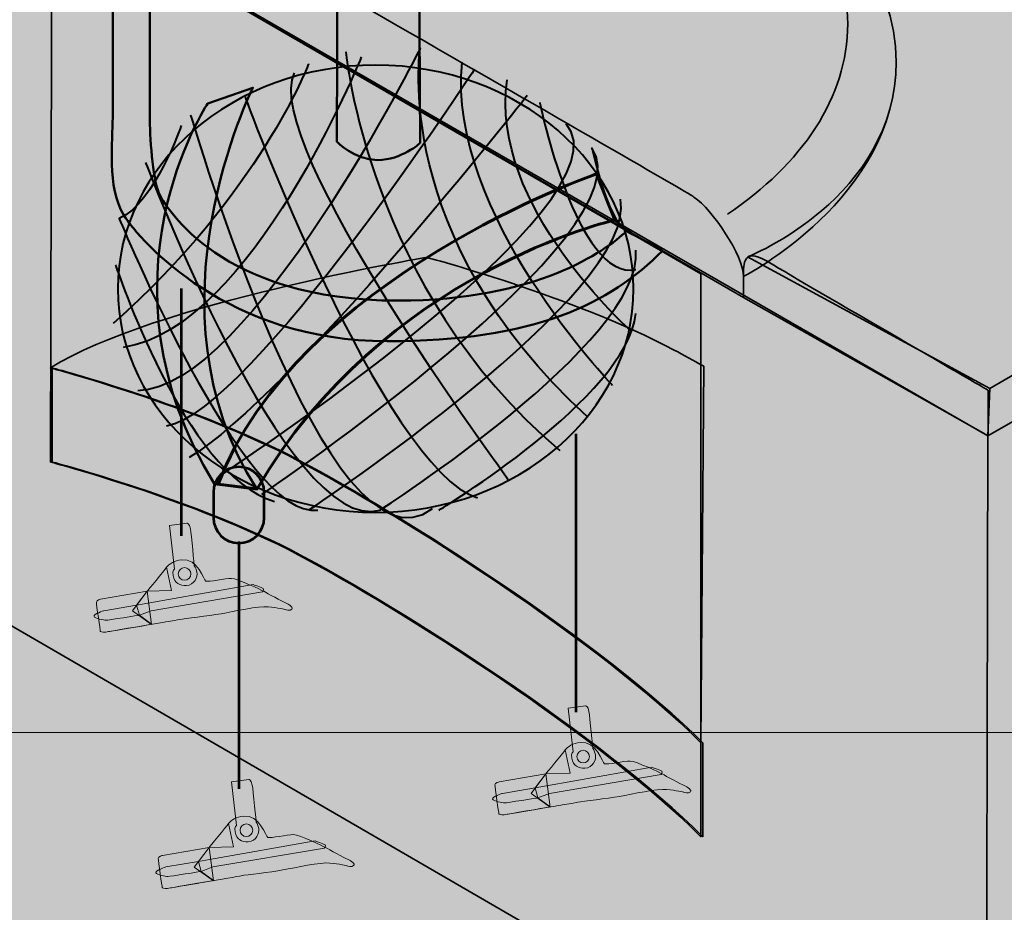
# Model space of a CAD drawing. Units: inches. Extents: x -2593 to 3187, y 123 to 718.
# Drawn here: x 555 to 624, y 372 to 434 of the extents above; entities that cross this region are included whole.
import ezdxf

# ---------------------------------------------------------------- set-up
doc = ezdxf.new("R2010")
doc.units = ezdxf.units.IN
doc.header["$MEASUREMENT"] = 0
doc.layers.add('Calque 1', color=7, linetype='Continuous')

# ---------------------------------------------------------------- blocks, each defined once
blk = doc.blocks.new('block 11')
at = {"layer": 'Calque 1', "true_color": 0x50514c}
h = blk.add_hatch(color=251, dxfattribs=at)
h.dxf.hatch_style = 2
edge = h.paths.add_edge_path()
edge.add_spline(control_points=[(565.731, 398.89), (565.731, 398.89), (566.927, 399.053), (566.927, 399.053), (566.927, 399.053), (567.104, 399.053), (567.169, 398.665), (567.233, 398.278), (567.443, 396.082), (567.443, 396.082), (567.443, 396.082), (567.556, 395.985), (567.621, 395.662), (567.686, 395.339), (567.458, 394.767), (566.894, 394.725), (566.458, 394.693), (566.059, 394.889), (565.974, 395.419), (565.909, 395.823), (566.071, 395.856), (566.071, 395.856), (566.071, 395.856), (565.731, 398.89), (565.731, 398.89)], knot_values=[0, 0, 0, 0, 1, 1, 1, 2, 2, 2, 3, 3, 3, 4, 4, 4, 5, 5, 5, 6, 6, 6, 7, 7, 7, 8, 8, 8, 8], degree=3, periodic=1)
at = {"layer": 'Calque 1', "true_color": 0xa5a7a0}
h = blk.add_hatch(color=253, dxfattribs=at)
h.dxf.hatch_style = 2
edge = h.paths.add_edge_path()
edge.add_spline(control_points=[(574.21, 393.078), (574.32, 393.202), (574.113, 393.368), (573.677, 393.578), (573.241, 393.788), (572.216, 394.351), (572.216, 394.351), (572.216, 394.351), (570.431, 395.226), (570.027, 395.226), (569.623, 395.226), (568.415, 394.966), (568.252, 395.031), (568.089, 395.097), (567.709, 396.633), (566.555, 396.518), (566.071, 396.469), (565.684, 396.214), (565.522, 395.995), (565.36, 395.775), (564.179, 394.341), (564.179, 394.341), (564.179, 394.341), (560.941, 393.781), (560.941, 393.781), (560.941, 393.781), (560.645, 393.707), (560.645, 393.578), (560.645, 393.449), (560.919, 391.56), (560.919, 391.56), (560.919, 391.56), (561.032, 391.447), (561.29, 391.495), (561.549, 391.544), (566.006, 392.286), (566.394, 392.367), (566.781, 392.448), (568.412, 392.61), (569.3, 392.771), (570.188, 392.933), (571.9, 393.32), (572.563, 393.255), (573.225, 393.191), (573.758, 393.062), (573.758, 393.062), (573.758, 393.062), (574.081, 392.933), (574.21, 393.078)], knot_values=[0, 0, 0, 0, 1, 1, 1, 2, 2, 2, 3, 3, 3, 4, 4, 4, 5, 5, 5, 6, 6, 6, 7, 7, 7, 8, 8, 8, 9, 9, 9, 10, 10, 10, 11, 11, 11, 12, 12, 12, 13, 13, 13, 14, 14, 14, 15, 15, 15, 16, 16, 16, 16], degree=3, periodic=1)
at = {"layer": 'Calque 1', "true_color": 0x868781}
h = blk.add_hatch(color=252, dxfattribs=at)
h.dxf.hatch_style = 2
edge = h.paths.add_edge_path()
edge.add_spline(control_points=[(564.179, 394.341), (564.179, 394.341), (565.36, 395.775), (565.522, 395.995), (565.522, 395.995), (565.861, 394.386), (565.861, 394.386), (565.861, 394.386), (564.179, 394.341), (564.179, 394.341)], knot_values=[0, 0, 0, 0, 1, 1, 1, 2, 2, 2, 3, 3, 3, 3], degree=3, periodic=1)
at = {"layer": 'Calque 1', "true_color": 0xa5a7a0}
h = blk.add_hatch(color=253, dxfattribs=at)
h.dxf.hatch_style = 2
edge = h.paths.add_edge_path()
edge.add_spline(control_points=[(567.201, 395.532), (567.201, 395.292), (567.006, 395.097), (566.765, 395.097), (566.524, 395.097), (566.329, 395.292), (566.329, 395.532), (566.329, 395.773), (566.524, 395.969), (566.765, 395.969), (567.006, 395.969), (567.201, 395.773), (567.201, 395.532)], knot_values=[0, 0, 0, 0, 1, 1, 1, 2, 2, 2, 3, 3, 3, 4, 4, 4, 4], degree=3, periodic=1)
at = {"layer": 'Calque 1', "true_color": 0x868781}
h = blk.add_hatch(color=252, dxfattribs=at)
h.dxf.hatch_style = 2
edge = h.paths.add_edge_path()
edge.add_spline(control_points=[(560.483, 392.577), (560.525, 392.439), (561.177, 392.319), (561.307, 392.319), (561.436, 392.319), (563.632, 392.674), (563.632, 392.674), (563.632, 392.674), (564.44, 392.981), (564.44, 392.981), (564.44, 392.981), (572.175, 394.289), (572.175, 394.289), (572.175, 394.289), (572.304, 394.434), (572.224, 394.515), (572.143, 394.596), (571.529, 394.79), (571.529, 394.79), (571.529, 394.79), (564.214, 393.498), (564.214, 393.498), (564.214, 393.498), (563.439, 393.368), (563.439, 393.368), (563.439, 393.368), (561.162, 392.981), (561.162, 392.981), (561.162, 392.981), (560.435, 392.739), (560.483, 392.577)], knot_values=[0, 0, 0, 0, 1, 1, 1, 2, 2, 2, 3, 3, 3, 4, 4, 4, 5, 5, 5, 6, 6, 6, 7, 7, 7, 8, 8, 8, 9, 9, 9, 10, 10, 10, 10], degree=3, periodic=1)
at = {"layer": 'Calque 1', "true_color": 0x50514c}
h = blk.add_hatch(color=251, dxfattribs=at)
h.dxf.hatch_style = 2
edge = h.paths.add_edge_path()
edge.add_spline(control_points=[(564.179, 394.341), (564.179, 394.341), (560.941, 393.781), (560.941, 393.781), (560.941, 393.781), (560.645, 393.707), (560.645, 393.578), (560.645, 393.449), (560.919, 391.56), (560.919, 391.56), (560.919, 391.56), (561.032, 391.447), (561.29, 391.495), (561.549, 391.544), (564.084, 391.964), (564.472, 392.044), (564.472, 392.044), (563.632, 392.674), (563.632, 392.674), (563.632, 392.674), (563.439, 393.368), (563.439, 393.368), (563.439, 393.368), (564.179, 394.341), (564.179, 394.341)], knot_values=[0, 0, 0, 0, 1, 1, 1, 2, 2, 2, 3, 3, 3, 4, 4, 4, 5, 5, 5, 6, 6, 6, 7, 7, 7, 8, 8, 8, 8], degree=3, periodic=1)
at = {"layer": 'Calque 1', "true_color": 0x868781}
h = blk.add_hatch(color=252, dxfattribs=at)
h.dxf.hatch_style = 2
h.paths.add_polyline_path([(563.148, 392.965), (564.179, 394.341), (564.472, 392.028)])
at = {"layer": 'Calque 1', "color": 7, "lineweight": 9, "true_color": 0xffffff}
blk.add_lwpolyline([(563.148, 392.965), (564.179, 394.341), (564.472, 392.028), (563.148, 392.965)], dxfattribs=at)
for points, knots in [([(565.731, 398.89), (565.731, 398.89), (566.927, 399.053), (566.927, 399.053), (566.927, 399.053), (567.104, 399.053), (567.169, 398.665), (567.233, 398.278), (567.443, 396.082), (567.443, 396.082), (567.443, 396.082), (567.556, 395.985), (567.621, 395.662), (567.686, 395.339), (567.458, 394.767), (566.894, 394.725), (566.458, 394.693), (566.059, 394.889), (565.974, 395.419), (565.909, 395.823), (566.071, 395.856), (566.071, 395.856), (566.071, 395.856), (565.731, 398.89), (565.731, 398.89)], [0, 0, 0, 0, 1, 1, 1, 2, 2, 2, 3, 3, 3, 4, 4, 4, 5, 5, 5, 6, 6, 6, 7, 7, 7, 8, 8, 8, 8]), ([(574.21, 393.078), (574.32, 393.202), (574.113, 393.368), (573.677, 393.578), (573.241, 393.788), (572.216, 394.351), (572.216, 394.351), (572.216, 394.351), (570.431, 395.226), (570.027, 395.226), (569.623, 395.226), (568.415, 394.966), (568.252, 395.031), (568.089, 395.097), (567.709, 396.633), (566.555, 396.518), (566.071, 396.469), (565.684, 396.214), (565.522, 395.995), (565.36, 395.775), (564.179, 394.341), (564.179, 394.341), (564.179, 394.341), (560.941, 393.781), (560.941, 393.781), (560.941, 393.781), (560.645, 393.707), (560.645, 393.578), (560.645, 393.449), (560.919, 391.56), (560.919, 391.56), (560.919, 391.56), (561.032, 391.447), (561.29, 391.495), (561.549, 391.544), (566.006, 392.286), (566.394, 392.367), (566.781, 392.448), (568.412, 392.61), (569.3, 392.771), (570.188, 392.933), (571.9, 393.32), (572.563, 393.255), (573.225, 393.191), (573.758, 393.062), (573.758, 393.062), (573.758, 393.062), (574.081, 392.933), (574.21, 393.078)], [0, 0, 0, 0, 1, 1, 1, 2, 2, 2, 3, 3, 3, 4, 4, 4, 5, 5, 5, 6, 6, 6, 7, 7, 7, 8, 8, 8, 9, 9, 9, 10, 10, 10, 11, 11, 11, 12, 12, 12, 13, 13, 13, 14, 14, 14, 15, 15, 15, 16, 16, 16, 16]), ([(564.179, 394.341), (564.179, 394.341), (565.36, 395.775), (565.522, 395.995), (565.522, 395.995), (565.861, 394.386), (565.861, 394.386), (565.861, 394.386), (564.179, 394.341), (564.179, 394.341)], [0, 0, 0, 0, 1, 1, 1, 2, 2, 2, 3, 3, 3, 3]), ([(567.201, 395.532), (567.201, 395.292), (567.006, 395.097), (566.765, 395.097), (566.524, 395.097), (566.329, 395.292), (566.329, 395.532), (566.329, 395.773), (566.524, 395.969), (566.765, 395.969), (567.006, 395.969), (567.201, 395.773), (567.201, 395.532)], [0, 0, 0, 0, 1, 1, 1, 2, 2, 2, 3, 3, 3, 4, 4, 4, 4]), ([(560.483, 392.577), (560.525, 392.439), (561.177, 392.319), (561.307, 392.319), (561.436, 392.319), (563.632, 392.674), (563.632, 392.674), (563.632, 392.674), (564.44, 392.981), (564.44, 392.981), (564.44, 392.981), (572.175, 394.289), (572.175, 394.289), (572.175, 394.289), (572.304, 394.434), (572.224, 394.515), (572.143, 394.596), (571.529, 394.79), (571.529, 394.79), (571.529, 394.79), (564.214, 393.498), (564.214, 393.498), (564.214, 393.498), (563.439, 393.368), (563.439, 393.368), (563.439, 393.368), (561.162, 392.981), (561.162, 392.981), (561.162, 392.981), (560.435, 392.739), (560.483, 392.577)], [0, 0, 0, 0, 1, 1, 1, 2, 2, 2, 3, 3, 3, 4, 4, 4, 5, 5, 5, 6, 6, 6, 7, 7, 7, 8, 8, 8, 9, 9, 9, 10, 10, 10, 10]), ([(564.179, 394.341), (564.179, 394.341), (560.941, 393.781), (560.941, 393.781), (560.941, 393.781), (560.645, 393.707), (560.645, 393.578), (560.645, 393.449), (560.919, 391.56), (560.919, 391.56), (560.919, 391.56), (561.032, 391.447), (561.29, 391.495), (561.549, 391.544), (564.084, 391.964), (564.472, 392.044), (564.472, 392.044), (563.632, 392.674), (563.632, 392.674), (563.632, 392.674), (563.439, 393.368), (563.439, 393.368), (563.439, 393.368), (564.179, 394.341), (564.179, 394.341)], [0, 0, 0, 0, 1, 1, 1, 2, 2, 2, 3, 3, 3, 4, 4, 4, 5, 5, 5, 6, 6, 6, 7, 7, 7, 8, 8, 8, 8])]:
    blk.add_open_spline(points, degree=3, knots=knots, dxfattribs=at)
blk = doc.blocks.new('block 12')
at = {"layer": 'Calque 1', "true_color": 0x50514c}
h = blk.add_hatch(color=251, dxfattribs=at)
h.dxf.hatch_style = 2
edge = h.paths.add_edge_path()
edge.add_spline(control_points=[(593.396, 386.21), (593.396, 386.21), (594.593, 386.373), (594.593, 386.373), (594.593, 386.373), (594.77, 386.373), (594.835, 385.985), (594.899, 385.598), (595.109, 383.401), (595.109, 383.401), (595.109, 383.401), (595.222, 383.305), (595.287, 382.982), (595.351, 382.659), (595.124, 382.087), (594.56, 382.045), (594.124, 382.013), (593.724, 382.209), (593.64, 382.739), (593.575, 383.143), (593.737, 383.175), (593.737, 383.175), (593.737, 383.175), (593.396, 386.21), (593.396, 386.21)], knot_values=[0, 0, 0, 0, 1, 1, 1, 2, 2, 2, 3, 3, 3, 4, 4, 4, 5, 5, 5, 6, 6, 6, 7, 7, 7, 8, 8, 8, 8], degree=3, periodic=1)
at = {"layer": 'Calque 1', "true_color": 0xa5a7a0}
h = blk.add_hatch(color=253, dxfattribs=at)
h.dxf.hatch_style = 2
edge = h.paths.add_edge_path()
edge.add_spline(control_points=[(601.875, 380.398), (601.986, 380.522), (601.779, 380.688), (601.343, 380.898), (600.907, 381.108), (599.882, 381.671), (599.882, 381.671), (599.882, 381.671), (598.097, 382.546), (597.693, 382.546), (597.289, 382.546), (596.081, 382.286), (595.918, 382.351), (595.755, 382.417), (595.375, 383.953), (594.221, 383.838), (593.737, 383.789), (593.35, 383.534), (593.188, 383.315), (593.026, 383.095), (591.844, 381.661), (591.844, 381.661), (591.844, 381.661), (588.607, 381.101), (588.607, 381.101), (588.607, 381.101), (588.311, 381.027), (588.311, 380.898), (588.311, 380.769), (588.585, 378.88), (588.585, 378.88), (588.585, 378.88), (588.698, 378.767), (588.956, 378.815), (589.215, 378.864), (593.672, 379.606), (594.06, 379.687), (594.447, 379.768), (596.078, 379.93), (596.966, 380.091), (597.854, 380.253), (599.566, 380.64), (600.228, 380.575), (600.891, 380.511), (601.423, 380.382), (601.423, 380.382), (601.423, 380.382), (601.747, 380.253), (601.875, 380.398)], knot_values=[0, 0, 0, 0, 1, 1, 1, 2, 2, 2, 3, 3, 3, 4, 4, 4, 5, 5, 5, 6, 6, 6, 7, 7, 7, 8, 8, 8, 9, 9, 9, 10, 10, 10, 11, 11, 11, 12, 12, 12, 13, 13, 13, 14, 14, 14, 15, 15, 15, 16, 16, 16, 16], degree=3, periodic=1)
at = {"layer": 'Calque 1', "true_color": 0x868781}
h = blk.add_hatch(color=252, dxfattribs=at)
h.dxf.hatch_style = 2
edge = h.paths.add_edge_path()
edge.add_spline(control_points=[(591.844, 381.661), (591.844, 381.661), (593.026, 383.095), (593.188, 383.315), (593.188, 383.315), (593.527, 381.706), (593.527, 381.706), (593.527, 381.706), (591.844, 381.661), (591.844, 381.661)], knot_values=[0, 0, 0, 0, 1, 1, 1, 2, 2, 2, 3, 3, 3, 3], degree=3, periodic=1)
at = {"layer": 'Calque 1', "true_color": 0xa5a7a0}
h = blk.add_hatch(color=253, dxfattribs=at)
h.dxf.hatch_style = 2
edge = h.paths.add_edge_path()
edge.add_spline(control_points=[(594.867, 382.852), (594.867, 382.612), (594.672, 382.417), (594.431, 382.417), (594.19, 382.417), (593.995, 382.612), (593.995, 382.852), (593.995, 383.093), (594.19, 383.288), (594.431, 383.288), (594.672, 383.288), (594.867, 383.093), (594.867, 382.852)], knot_values=[0, 0, 0, 0, 1, 1, 1, 2, 2, 2, 3, 3, 3, 4, 4, 4, 4], degree=3, periodic=1)
at = {"layer": 'Calque 1', "true_color": 0x868781}
h = blk.add_hatch(color=252, dxfattribs=at)
h.dxf.hatch_style = 2
edge = h.paths.add_edge_path()
edge.add_spline(control_points=[(588.149, 379.897), (588.19, 379.759), (588.843, 379.639), (588.973, 379.639), (589.102, 379.639), (591.298, 379.994), (591.298, 379.994), (591.298, 379.994), (592.106, 380.301), (592.106, 380.301), (592.106, 380.301), (599.841, 381.609), (599.841, 381.609), (599.841, 381.609), (599.97, 381.754), (599.889, 381.835), (599.808, 381.916), (599.195, 382.11), (599.195, 382.11), (599.195, 382.11), (591.88, 380.818), (591.88, 380.818), (591.88, 380.818), (591.104, 380.688), (591.104, 380.688), (591.104, 380.688), (588.827, 380.301), (588.827, 380.301), (588.827, 380.301), (588.101, 380.059), (588.149, 379.897)], knot_values=[0, 0, 0, 0, 1, 1, 1, 2, 2, 2, 3, 3, 3, 4, 4, 4, 5, 5, 5, 6, 6, 6, 7, 7, 7, 8, 8, 8, 9, 9, 9, 10, 10, 10, 10], degree=3, periodic=1)
at = {"layer": 'Calque 1', "true_color": 0x50514c}
h = blk.add_hatch(color=251, dxfattribs=at)
h.dxf.hatch_style = 2
edge = h.paths.add_edge_path()
edge.add_spline(control_points=[(591.844, 381.661), (591.844, 381.661), (588.607, 381.101), (588.607, 381.101), (588.607, 381.101), (588.311, 381.027), (588.311, 380.898), (588.311, 380.769), (588.585, 378.88), (588.585, 378.88), (588.585, 378.88), (588.698, 378.767), (588.956, 378.815), (589.215, 378.864), (591.75, 379.284), (592.138, 379.364), (592.138, 379.364), (591.298, 379.994), (591.298, 379.994), (591.298, 379.994), (591.104, 380.688), (591.104, 380.688), (591.104, 380.688), (591.844, 381.661), (591.844, 381.661)], knot_values=[0, 0, 0, 0, 1, 1, 1, 2, 2, 2, 3, 3, 3, 4, 4, 4, 5, 5, 5, 6, 6, 6, 7, 7, 7, 8, 8, 8, 8], degree=3, periodic=1)
at = {"layer": 'Calque 1', "true_color": 0x868781}
h = blk.add_hatch(color=252, dxfattribs=at)
h.dxf.hatch_style = 2
h.paths.add_polyline_path([(590.814, 380.285), (591.844, 381.661), (592.138, 379.348)])
at = {"layer": 'Calque 1', "color": 7, "lineweight": 9, "true_color": 0xffffff}
blk.add_lwpolyline([(590.814, 380.285), (591.844, 381.661), (592.138, 379.348), (590.814, 380.285)], dxfattribs=at)
for points, knots in [([(593.396, 386.21), (593.396, 386.21), (594.593, 386.373), (594.593, 386.373), (594.593, 386.373), (594.77, 386.373), (594.835, 385.985), (594.899, 385.598), (595.109, 383.401), (595.109, 383.401), (595.109, 383.401), (595.222, 383.305), (595.287, 382.982), (595.351, 382.659), (595.124, 382.087), (594.56, 382.045), (594.124, 382.013), (593.724, 382.209), (593.64, 382.739), (593.575, 383.143), (593.737, 383.175), (593.737, 383.175), (593.737, 383.175), (593.396, 386.21), (593.396, 386.21)], [0, 0, 0, 0, 1, 1, 1, 2, 2, 2, 3, 3, 3, 4, 4, 4, 5, 5, 5, 6, 6, 6, 7, 7, 7, 8, 8, 8, 8]), ([(601.875, 380.398), (601.986, 380.522), (601.779, 380.688), (601.343, 380.898), (600.907, 381.108), (599.882, 381.671), (599.882, 381.671), (599.882, 381.671), (598.097, 382.546), (597.693, 382.546), (597.289, 382.546), (596.081, 382.286), (595.918, 382.351), (595.755, 382.417), (595.375, 383.953), (594.221, 383.838), (593.737, 383.789), (593.35, 383.534), (593.188, 383.315), (593.026, 383.095), (591.844, 381.661), (591.844, 381.661), (591.844, 381.661), (588.607, 381.101), (588.607, 381.101), (588.607, 381.101), (588.311, 381.027), (588.311, 380.898), (588.311, 380.769), (588.585, 378.88), (588.585, 378.88), (588.585, 378.88), (588.698, 378.767), (588.956, 378.815), (589.215, 378.864), (593.672, 379.606), (594.06, 379.687), (594.447, 379.768), (596.078, 379.93), (596.966, 380.091), (597.854, 380.253), (599.566, 380.64), (600.228, 380.575), (600.891, 380.511), (601.423, 380.382), (601.423, 380.382), (601.423, 380.382), (601.747, 380.253), (601.875, 380.398)], [0, 0, 0, 0, 1, 1, 1, 2, 2, 2, 3, 3, 3, 4, 4, 4, 5, 5, 5, 6, 6, 6, 7, 7, 7, 8, 8, 8, 9, 9, 9, 10, 10, 10, 11, 11, 11, 12, 12, 12, 13, 13, 13, 14, 14, 14, 15, 15, 15, 16, 16, 16, 16]), ([(591.844, 381.661), (591.844, 381.661), (593.026, 383.095), (593.188, 383.315), (593.188, 383.315), (593.527, 381.706), (593.527, 381.706), (593.527, 381.706), (591.844, 381.661), (591.844, 381.661)], [0, 0, 0, 0, 1, 1, 1, 2, 2, 2, 3, 3, 3, 3]), ([(594.867, 382.852), (594.867, 382.612), (594.672, 382.417), (594.431, 382.417), (594.19, 382.417), (593.995, 382.612), (593.995, 382.852), (593.995, 383.093), (594.19, 383.288), (594.431, 383.288), (594.672, 383.288), (594.867, 383.093), (594.867, 382.852)], [0, 0, 0, 0, 1, 1, 1, 2, 2, 2, 3, 3, 3, 4, 4, 4, 4]), ([(588.149, 379.897), (588.19, 379.759), (588.843, 379.639), (588.973, 379.639), (589.102, 379.639), (591.298, 379.994), (591.298, 379.994), (591.298, 379.994), (592.106, 380.301), (592.106, 380.301), (592.106, 380.301), (599.841, 381.609), (599.841, 381.609), (599.841, 381.609), (599.97, 381.754), (599.889, 381.835), (599.808, 381.916), (599.195, 382.11), (599.195, 382.11), (599.195, 382.11), (591.88, 380.818), (591.88, 380.818), (591.88, 380.818), (591.104, 380.688), (591.104, 380.688), (591.104, 380.688), (588.827, 380.301), (588.827, 380.301), (588.827, 380.301), (588.101, 380.059), (588.149, 379.897)], [0, 0, 0, 0, 1, 1, 1, 2, 2, 2, 3, 3, 3, 4, 4, 4, 5, 5, 5, 6, 6, 6, 7, 7, 7, 8, 8, 8, 9, 9, 9, 10, 10, 10, 10]), ([(591.844, 381.661), (591.844, 381.661), (588.607, 381.101), (588.607, 381.101), (588.607, 381.101), (588.311, 381.027), (588.311, 380.898), (588.311, 380.769), (588.585, 378.88), (588.585, 378.88), (588.585, 378.88), (588.698, 378.767), (588.956, 378.815), (589.215, 378.864), (591.75, 379.284), (592.138, 379.364), (592.138, 379.364), (591.298, 379.994), (591.298, 379.994), (591.298, 379.994), (591.104, 380.688), (591.104, 380.688), (591.104, 380.688), (591.844, 381.661), (591.844, 381.661)], [0, 0, 0, 0, 1, 1, 1, 2, 2, 2, 3, 3, 3, 4, 4, 4, 5, 5, 5, 6, 6, 6, 7, 7, 7, 8, 8, 8, 8])]:
    blk.add_open_spline(points, degree=3, knots=knots, dxfattribs=at)
blk = doc.blocks.new('block 15')
at = {"layer": 'Calque 1', "true_color": 0xc89f83}
h = blk.add_hatch(color=33, dxfattribs=at)
h.dxf.hatch_style = 2
edge = h.paths.add_edge_path()
edge.add_spline(control_points=[(583.119, 425.444), (583.119, 425.444), (582.531, 525.751), (582.531, 525.751), (582.531, 525.751), (581.671, 524.841), (580.028, 524.841), (578.385, 524.841), (577.709, 525.751), (577.709, 525.751), (577.709, 525.751), (577.342, 425.532), (577.342, 425.532), (577.342, 425.532), (578.533, 424.268), (580.179, 424.268), (581.825, 424.268), (583.119, 425.444), (583.119, 425.444)], knot_values=[0, 0, 0, 0, 1, 1, 1, 2, 2, 2, 3, 3, 3, 4, 4, 4, 5, 5, 5, 6, 6, 6, 6], degree=3, periodic=1)
at = {"layer": 'Calque 1', "color": 250, "lineweight": 50, "true_color": 0x1a171b}
blk.add_open_spline([(583.119, 425.444), (583.119, 425.444), (582.531, 525.751), (582.531, 525.751), (582.531, 525.751), (581.671, 524.841), (580.028, 524.841), (578.385, 524.841), (577.709, 525.751), (577.709, 525.751), (577.709, 525.751), (577.342, 425.532), (577.342, 425.532), (577.342, 425.532), (578.533, 424.268), (580.179, 424.268), (581.825, 424.268), (583.119, 425.444), (583.119, 425.444)], degree=3, knots=[0, 0, 0, 0, 1, 1, 1, 2, 2, 2, 3, 3, 3, 4, 4, 4, 5, 5, 5, 6, 6, 6, 6], dxfattribs=at)
blk = doc.blocks.new('block 14')
at = {"layer": 'Calque 1', "true_color": 0x1ea51e}
h = blk.add_hatch(color=84, dxfattribs=at)
h.dxf.hatch_style = 2
edge = h.paths.add_edge_path()
edge.add_spline(control_points=[(605.844, 417.536), (605.844, 417.536), (616.162, 421.623), (616.162, 431.089), (616.162, 442.437), (599.758, 453.196), (582.178, 453.196), (564.598, 453.196), (556.013, 447.259), (556.013, 447.259), (556.013, 447.259), (553.345, 445.26), (553.345, 445.26), (553.345, 445.26), (537.743, 457.238), (537.743, 457.238), (537.743, 457.238), (580.006, 481.66), (580.006, 481.66), (580.006, 481.66), (664.94, 432.967), (664.94, 432.967), (664.94, 432.967), (622.662, 408.409), (622.662, 408.409), (622.662, 408.409), (605.844, 417.536), (605.844, 417.536)], knot_values=[0, 0, 0, 0, 1, 1, 1, 2, 2, 2, 3, 3, 3, 4, 4, 4, 5, 5, 5, 6, 6, 6, 7, 7, 7, 8, 8, 8, 9, 9, 9, 9], degree=3, periodic=1)
at = {"layer": 'Calque 1', "true_color": 0x593f00}
h = blk.add_hatch(color=48, dxfattribs=at)
h.dxf.hatch_style = 2
edge = h.paths.add_edge_path()
edge.add_spline(control_points=[(616.162, 431.089), (616.162, 442.437), (599.758, 453.196), (582.178, 453.196), (564.598, 453.196), (556.013, 447.259), (556.013, 447.259), (556.769, 447.5), (557.786, 447.344), (558.953, 446.611), (559.973, 445.971), (600.846, 422.534), (602.125, 421.696), (603.403, 420.858), (605.564, 417.595), (605.564, 416.184), (605.564, 416.184), (616.162, 421.623), (616.162, 431.089)], knot_values=[0, 0, 0, 0, 1, 1, 1, 2, 2, 2, 3, 3, 3, 4, 4, 4, 5, 5, 5, 6, 6, 6, 6], degree=3, periodic=1)
h = blk.add_hatch(color=48, dxfattribs=at)
h.dxf.hatch_style = 2
edge = h.paths.add_edge_path()
edge.add_spline(control_points=[(554.603, 444.2), (554.603, 444.2), (554.603, 444.641), (554.603, 445.082), (554.603, 446.158), (555.131, 446.979), (556.013, 447.259), (556.769, 447.5), (557.786, 447.344), (558.953, 446.611), (559.973, 445.971), (600.846, 422.534), (602.125, 421.696), (603.403, 420.858), (605.564, 417.595), (605.564, 416.184), (605.564, 416.184), (605.564, 414.728), (605.564, 414.728), (605.564, 414.728), (554.603, 444.2), (554.603, 444.2)], knot_values=[0, 0, 0, 0, 1, 1, 1, 2, 2, 2, 3, 3, 3, 4, 4, 4, 5, 5, 5, 6, 6, 6, 7, 7, 7, 7], degree=3, periodic=1)
at = {"layer": 'Calque 1', "true_color": 0x5f6062}
h = blk.add_hatch(color=251, dxfattribs=at)
h.dxf.hatch_style = 2
edge = h.paths.add_edge_path()
edge.add_spline(control_points=[(561.776, 445.07), (561.776, 445.07), (561.776, 428.737), (561.776, 427.208), (561.776, 425.679), (561.364, 422.328), (562.54, 420.447), (563.716, 418.565), (569.831, 411.686), (580.826, 411.686), (591.043, 411.686), (596.343, 414.311), (599.943, 417.971), (599.964, 417.992), (597.463, 419.35), (597.439, 419.327), (595.995, 417.948), (591.172, 414.508), (581.59, 414.508), (569.243, 414.508), (565.538, 420.976), (565.068, 421.799), (564.598, 422.622), (564.362, 425.503), (564.362, 427.032), (564.362, 428.561), (564.362, 445.305), (564.362, 445.305), (564.362, 445.305), (563.422, 444.247), (561.776, 445.07)], knot_values=[0, 0, 0, 0, 1, 1, 1, 2, 2, 2, 3, 3, 3, 4, 4, 4, 5, 5, 5, 6, 6, 6, 7, 7, 7, 8, 8, 8, 9, 9, 9, 10, 10, 10, 10], degree=3, periodic=1)
at = {"layer": 'Calque 1', "true_color": 0x1ea51e}
h = blk.add_hatch(color=84, dxfattribs=at)
h.dxf.hatch_style = 2
h.paths.add_polyline_path([(622.662, 408.409), (664.94, 432.967), (664.875, 429.325), (622.521, 405.131)])
h = blk.add_hatch(color=84, dxfattribs=at)
h.dxf.hatch_style = 2
edge = h.paths.add_edge_path()
edge.add_spline(control_points=[(605.564, 414.728), (605.564, 414.728), (605.564, 415.699), (605.564, 416.184), (605.564, 416.669), (605.388, 418.344), (607.196, 417.242), (609.004, 416.14), (622.542, 408.29), (622.542, 408.29), (622.542, 408.29), (622.542, 405.131), (622.542, 405.131), (622.542, 405.131), (605.564, 414.728), (605.564, 414.728)], knot_values=[0, 0, 0, 0, 1, 1, 1, 2, 2, 2, 3, 3, 3, 4, 4, 4, 5, 5, 5, 5], degree=3, periodic=1)
at = {"layer": 'Calque 1', "color": 250, "lineweight": 35, "true_color": 0x1a171b}
blk.add_lwpolyline([(622.662, 408.409), (664.94, 432.967), (664.875, 429.325), (622.521, 405.131), (622.662, 408.409)], dxfattribs=at)
for points, knots in [([(605.844, 417.536), (605.844, 417.536), (616.162, 421.623), (616.162, 431.089), (616.162, 442.437), (599.758, 453.196), (582.178, 453.196), (564.598, 453.196), (556.013, 447.259), (556.013, 447.259), (556.013, 447.259), (553.345, 445.26), (553.345, 445.26), (553.345, 445.26), (537.743, 457.238), (537.743, 457.238), (537.743, 457.238), (580.006, 481.66), (580.006, 481.66), (580.006, 481.66), (664.94, 432.967), (664.94, 432.967), (664.94, 432.967), (622.662, 408.409), (622.662, 408.409), (622.662, 408.409), (605.844, 417.536), (605.844, 417.536)], [0, 0, 0, 0, 1, 1, 1, 2, 2, 2, 3, 3, 3, 4, 4, 4, 5, 5, 5, 6, 6, 6, 7, 7, 7, 8, 8, 8, 9, 9, 9, 9]), ([(616.162, 431.089), (616.162, 442.437), (599.758, 453.196), (582.178, 453.196), (564.598, 453.196), (556.013, 447.259), (556.013, 447.259), (556.769, 447.5), (557.786, 447.344), (558.953, 446.611), (559.973, 445.971), (600.846, 422.534), (602.125, 421.696), (603.403, 420.858), (605.564, 417.595), (605.564, 416.184), (605.564, 416.184), (616.162, 421.623), (616.162, 431.089)], [0, 0, 0, 0, 1, 1, 1, 2, 2, 2, 3, 3, 3, 4, 4, 4, 5, 5, 5, 6, 6, 6, 6]), ([(554.603, 444.2), (554.603, 444.2), (554.603, 444.641), (554.603, 445.082), (554.603, 446.158), (555.131, 446.979), (556.013, 447.259), (556.769, 447.5), (557.786, 447.344), (558.953, 446.611), (559.973, 445.971), (600.846, 422.534), (602.125, 421.696), (603.403, 420.858), (605.564, 417.595), (605.564, 416.184), (605.564, 416.184), (605.564, 414.728), (605.564, 414.728), (605.564, 414.728), (554.603, 444.2), (554.603, 444.2)], [0, 0, 0, 0, 1, 1, 1, 2, 2, 2, 3, 3, 3, 4, 4, 4, 5, 5, 5, 6, 6, 6, 7, 7, 7, 7]), ([(605.564, 414.728), (605.564, 414.728), (605.564, 415.699), (605.564, 416.184), (605.564, 416.669), (605.388, 418.344), (607.196, 417.242), (609.004, 416.14), (622.542, 408.29), (622.542, 408.29), (622.542, 408.29), (622.542, 405.131), (622.542, 405.131), (622.542, 405.131), (605.564, 414.728), (605.564, 414.728)], [0, 0, 0, 0, 1, 1, 1, 2, 2, 2, 3, 3, 3, 4, 4, 4, 5, 5, 5, 5])]:
    blk.add_open_spline(points, degree=3, knots=knots, dxfattribs=at)
at = {"layer": 'Calque 1', "color": 250, "lineweight": 50, "true_color": 0x1a171b}
blk.add_open_spline([(561.776, 445.07), (561.776, 445.07), (561.776, 428.737), (561.776, 427.208), (561.776, 425.679), (561.364, 422.328), (562.54, 420.447), (563.716, 418.565), (569.831, 411.686), (580.826, 411.686), (591.043, 411.686), (596.343, 414.311), (599.943, 417.971), (599.964, 417.992), (597.463, 419.35), (597.439, 419.327), (595.995, 417.948), (591.172, 414.508), (581.59, 414.508), (569.243, 414.508), (565.538, 420.976), (565.068, 421.799), (564.598, 422.622), (564.362, 425.503), (564.362, 427.032), (564.362, 428.561), (564.362, 445.305), (564.362, 445.305), (564.362, 445.305), (563.422, 444.247), (561.776, 445.07)], degree=3, knots=[0, 0, 0, 0, 1, 1, 1, 2, 2, 2, 3, 3, 3, 4, 4, 4, 5, 5, 5, 6, 6, 6, 7, 7, 7, 8, 8, 8, 9, 9, 9, 10, 10, 10, 10], dxfattribs=at)
at = {"layer": 'Calque 1'}
blk.add_blockref('block 15', (0, 0), dxfattribs=at)
blk = doc.blocks.new('block 19')
at = {"layer": 'Calque 1', "true_color": 0x50514c}
h = blk.add_hatch(color=251, dxfattribs=at)
h.dxf.hatch_style = 2
edge = h.paths.add_edge_path()
edge.add_spline(control_points=[(570.025, 381.099), (570.025, 381.099), (571.221, 381.262), (571.221, 381.262), (571.221, 381.262), (571.399, 381.262), (571.463, 380.875), (571.528, 380.487), (571.738, 378.291), (571.738, 378.291), (571.738, 378.291), (571.851, 378.194), (571.916, 377.871), (571.98, 377.548), (571.752, 376.976), (571.189, 376.935), (570.752, 376.902), (570.353, 377.099), (570.268, 377.629), (570.203, 378.033), (570.365, 378.065), (570.365, 378.065), (570.365, 378.065), (570.025, 381.099), (570.025, 381.099)], knot_values=[0, 0, 0, 0, 1, 1, 1, 2, 2, 2, 3, 3, 3, 4, 4, 4, 5, 5, 5, 6, 6, 6, 7, 7, 7, 8, 8, 8, 8], degree=3, periodic=1)
at = {"layer": 'Calque 1', "true_color": 0xa5a7a0}
h = blk.add_hatch(color=253, dxfattribs=at)
h.dxf.hatch_style = 2
edge = h.paths.add_edge_path()
edge.add_spline(control_points=[(578.504, 375.287), (578.615, 375.412), (578.407, 375.578), (577.971, 375.788), (577.535, 375.998), (576.511, 376.56), (576.511, 376.56), (576.511, 376.56), (574.725, 377.435), (574.322, 377.435), (573.918, 377.435), (572.709, 377.175), (572.547, 377.241), (572.384, 377.306), (572.004, 378.843), (570.85, 378.727), (570.365, 378.679), (569.979, 378.424), (569.817, 378.204), (569.654, 377.984), (568.473, 376.55), (568.473, 376.55), (568.473, 376.55), (565.235, 375.991), (565.235, 375.991), (565.235, 375.991), (564.939, 375.917), (564.939, 375.788), (564.939, 375.659), (565.213, 373.769), (565.213, 373.769), (565.213, 373.769), (565.326, 373.656), (565.585, 373.705), (565.843, 373.753), (570.3, 374.496), (570.688, 374.577), (571.076, 374.657), (572.707, 374.819), (573.595, 374.981), (574.483, 375.142), (576.195, 375.53), (576.857, 375.465), (577.519, 375.4), (578.052, 375.271), (578.052, 375.271), (578.052, 375.271), (578.375, 375.142), (578.504, 375.287)], knot_values=[0, 0, 0, 0, 1, 1, 1, 2, 2, 2, 3, 3, 3, 4, 4, 4, 5, 5, 5, 6, 6, 6, 7, 7, 7, 8, 8, 8, 9, 9, 9, 10, 10, 10, 11, 11, 11, 12, 12, 12, 13, 13, 13, 14, 14, 14, 15, 15, 15, 16, 16, 16, 16], degree=3, periodic=1)
at = {"layer": 'Calque 1', "true_color": 0x868781}
h = blk.add_hatch(color=252, dxfattribs=at)
h.dxf.hatch_style = 2
edge = h.paths.add_edge_path()
edge.add_spline(control_points=[(568.473, 376.55), (568.473, 376.55), (569.654, 377.984), (569.817, 378.204), (569.817, 378.204), (570.155, 376.595), (570.155, 376.595), (570.155, 376.595), (568.473, 376.55), (568.473, 376.55)], knot_values=[0, 0, 0, 0, 1, 1, 1, 2, 2, 2, 3, 3, 3, 3], degree=3, periodic=1)
at = {"layer": 'Calque 1', "true_color": 0xa5a7a0}
h = blk.add_hatch(color=253, dxfattribs=at)
h.dxf.hatch_style = 2
edge = h.paths.add_edge_path()
edge.add_spline(control_points=[(571.495, 377.742), (571.495, 377.501), (571.3, 377.306), (571.059, 377.306), (570.819, 377.306), (570.624, 377.501), (570.624, 377.742), (570.624, 377.983), (570.819, 378.178), (571.059, 378.178), (571.3, 378.178), (571.495, 377.983), (571.495, 377.742)], knot_values=[0, 0, 0, 0, 1, 1, 1, 2, 2, 2, 3, 3, 3, 4, 4, 4, 4], degree=3, periodic=1)
at = {"layer": 'Calque 1', "true_color": 0x868781}
h = blk.add_hatch(color=252, dxfattribs=at)
h.dxf.hatch_style = 2
edge = h.paths.add_edge_path()
edge.add_spline(control_points=[(564.777, 374.787), (564.819, 374.649), (565.472, 374.528), (565.601, 374.528), (565.73, 374.528), (567.927, 374.883), (567.927, 374.883), (567.927, 374.883), (568.734, 375.19), (568.734, 375.19), (568.734, 375.19), (576.469, 376.499), (576.469, 376.499), (576.469, 376.499), (576.598, 376.644), (576.518, 376.725), (576.437, 376.805), (575.823, 376.999), (575.823, 376.999), (575.823, 376.999), (568.508, 375.707), (568.508, 375.707), (568.508, 375.707), (567.733, 375.578), (567.733, 375.578), (567.733, 375.578), (565.456, 375.19), (565.456, 375.19), (565.456, 375.19), (564.729, 374.948), (564.777, 374.787)], knot_values=[0, 0, 0, 0, 1, 1, 1, 2, 2, 2, 3, 3, 3, 4, 4, 4, 5, 5, 5, 6, 6, 6, 7, 7, 7, 8, 8, 8, 9, 9, 9, 10, 10, 10, 10], degree=3, periodic=1)
at = {"layer": 'Calque 1', "true_color": 0x50514c}
h = blk.add_hatch(color=251, dxfattribs=at)
h.dxf.hatch_style = 2
edge = h.paths.add_edge_path()
edge.add_spline(control_points=[(568.473, 376.55), (568.473, 376.55), (565.235, 375.991), (565.235, 375.991), (565.235, 375.991), (564.939, 375.917), (564.939, 375.788), (564.939, 375.659), (565.213, 373.769), (565.213, 373.769), (565.213, 373.769), (565.326, 373.656), (565.585, 373.705), (565.843, 373.753), (568.379, 374.173), (568.766, 374.254), (568.766, 374.254), (567.927, 374.883), (567.927, 374.883), (567.927, 374.883), (567.733, 375.578), (567.733, 375.578), (567.733, 375.578), (568.473, 376.55), (568.473, 376.55)], knot_values=[0, 0, 0, 0, 1, 1, 1, 2, 2, 2, 3, 3, 3, 4, 4, 4, 5, 5, 5, 6, 6, 6, 7, 7, 7, 8, 8, 8, 8], degree=3, periodic=1)
at = {"layer": 'Calque 1', "true_color": 0x868781}
h = blk.add_hatch(color=252, dxfattribs=at)
h.dxf.hatch_style = 2
h.paths.add_polyline_path([(567.442, 375.174), (568.473, 376.55), (568.766, 374.238)])
at = {"layer": 'Calque 1', "color": 7, "lineweight": 9, "true_color": 0xffffff}
blk.add_lwpolyline([(567.442, 375.174), (568.473, 376.55), (568.766, 374.238), (567.442, 375.174)], dxfattribs=at)
for points, knots in [([(570.025, 381.099), (570.025, 381.099), (571.221, 381.262), (571.221, 381.262), (571.221, 381.262), (571.399, 381.262), (571.463, 380.875), (571.528, 380.487), (571.738, 378.291), (571.738, 378.291), (571.738, 378.291), (571.851, 378.194), (571.916, 377.871), (571.98, 377.548), (571.752, 376.976), (571.189, 376.935), (570.752, 376.902), (570.353, 377.099), (570.268, 377.629), (570.203, 378.033), (570.365, 378.065), (570.365, 378.065), (570.365, 378.065), (570.025, 381.099), (570.025, 381.099)], [0, 0, 0, 0, 1, 1, 1, 2, 2, 2, 3, 3, 3, 4, 4, 4, 5, 5, 5, 6, 6, 6, 7, 7, 7, 8, 8, 8, 8]), ([(578.504, 375.287), (578.615, 375.412), (578.407, 375.578), (577.971, 375.788), (577.535, 375.998), (576.511, 376.56), (576.511, 376.56), (576.511, 376.56), (574.725, 377.435), (574.322, 377.435), (573.918, 377.435), (572.709, 377.175), (572.547, 377.241), (572.384, 377.306), (572.004, 378.843), (570.85, 378.727), (570.365, 378.679), (569.979, 378.424), (569.817, 378.204), (569.654, 377.984), (568.473, 376.55), (568.473, 376.55), (568.473, 376.55), (565.235, 375.991), (565.235, 375.991), (565.235, 375.991), (564.939, 375.917), (564.939, 375.788), (564.939, 375.659), (565.213, 373.769), (565.213, 373.769), (565.213, 373.769), (565.326, 373.656), (565.585, 373.705), (565.843, 373.753), (570.3, 374.496), (570.688, 374.577), (571.076, 374.657), (572.707, 374.819), (573.595, 374.981), (574.483, 375.142), (576.195, 375.53), (576.857, 375.465), (577.519, 375.4), (578.052, 375.271), (578.052, 375.271), (578.052, 375.271), (578.375, 375.142), (578.504, 375.287)], [0, 0, 0, 0, 1, 1, 1, 2, 2, 2, 3, 3, 3, 4, 4, 4, 5, 5, 5, 6, 6, 6, 7, 7, 7, 8, 8, 8, 9, 9, 9, 10, 10, 10, 11, 11, 11, 12, 12, 12, 13, 13, 13, 14, 14, 14, 15, 15, 15, 16, 16, 16, 16]), ([(568.473, 376.55), (568.473, 376.55), (569.654, 377.984), (569.817, 378.204), (569.817, 378.204), (570.155, 376.595), (570.155, 376.595), (570.155, 376.595), (568.473, 376.55), (568.473, 376.55)], [0, 0, 0, 0, 1, 1, 1, 2, 2, 2, 3, 3, 3, 3]), ([(571.495, 377.742), (571.495, 377.501), (571.3, 377.306), (571.059, 377.306), (570.819, 377.306), (570.624, 377.501), (570.624, 377.742), (570.624, 377.983), (570.819, 378.178), (571.059, 378.178), (571.3, 378.178), (571.495, 377.983), (571.495, 377.742)], [0, 0, 0, 0, 1, 1, 1, 2, 2, 2, 3, 3, 3, 4, 4, 4, 4]), ([(564.777, 374.787), (564.819, 374.649), (565.472, 374.528), (565.601, 374.528), (565.73, 374.528), (567.927, 374.883), (567.927, 374.883), (567.927, 374.883), (568.734, 375.19), (568.734, 375.19), (568.734, 375.19), (576.469, 376.499), (576.469, 376.499), (576.469, 376.499), (576.598, 376.644), (576.518, 376.725), (576.437, 376.805), (575.823, 376.999), (575.823, 376.999), (575.823, 376.999), (568.508, 375.707), (568.508, 375.707), (568.508, 375.707), (567.733, 375.578), (567.733, 375.578), (567.733, 375.578), (565.456, 375.19), (565.456, 375.19), (565.456, 375.19), (564.729, 374.948), (564.777, 374.787)], [0, 0, 0, 0, 1, 1, 1, 2, 2, 2, 3, 3, 3, 4, 4, 4, 5, 5, 5, 6, 6, 6, 7, 7, 7, 8, 8, 8, 9, 9, 9, 10, 10, 10, 10]), ([(568.473, 376.55), (568.473, 376.55), (565.235, 375.991), (565.235, 375.991), (565.235, 375.991), (564.939, 375.917), (564.939, 375.788), (564.939, 375.659), (565.213, 373.769), (565.213, 373.769), (565.213, 373.769), (565.326, 373.656), (565.585, 373.705), (565.843, 373.753), (568.379, 374.173), (568.766, 374.254), (568.766, 374.254), (567.927, 374.883), (567.927, 374.883), (567.927, 374.883), (567.733, 375.578), (567.733, 375.578), (567.733, 375.578), (568.473, 376.55), (568.473, 376.55)], [0, 0, 0, 0, 1, 1, 1, 2, 2, 2, 3, 3, 3, 4, 4, 4, 5, 5, 5, 6, 6, 6, 7, 7, 7, 8, 8, 8, 8])]:
    blk.add_open_spline(points, degree=3, knots=knots, dxfattribs=at)

msp = doc.modelspace()

# ---------------------------------------------------------------- hatches: boundary and pattern name
at = {"layer": 'Calque 1', "true_color": 0xd1b58c}
h = msp.add_hatch(color=43, dxfattribs=at)
h.dxf.hatch_style = 2
h.paths.add_polyline_path([(537.743, 453.975), (622.521, 405.131), (622.409, 352.684), (537.698, 401.808)])
at = {"layer": 'Calque 1', "true_color": 0xb7b700}
h = msp.add_hatch(color=52, dxfattribs=at)
h.dxf.hatch_style = 2
edge = h.paths.add_edge_path()
edge.add_spline(control_points=[(557.542, 442.466), (557.542, 442.466), (557.454, 403.307), (557.454, 403.307), (557.454, 403.307), (567.508, 400.661), (574.652, 396.869), (581.796, 393.077), (595.642, 384.257), (602.61, 377.29), (602.61, 377.29), (602.61, 416.36), (602.61, 416.36), (602.61, 416.36), (557.542, 442.466), (557.542, 442.466)], knot_values=[0, 0, 0, 0, 1, 1, 1, 2, 2, 2, 3, 3, 3, 4, 4, 4, 5, 5, 5, 5], degree=3, periodic=1)
at = {"layer": 'Calque 1', "true_color": 0x2fa4e6}
h = msp.add_hatch(color=142, dxfattribs=at)
h.dxf.hatch_style = 2
edge = h.paths.add_edge_path()
edge.add_spline(control_points=[(571.796, 401.392), (563.739, 413.868), (571.509, 429.281), (571.509, 429.281), (571.509, 429.281), (568.379, 428.2), (568.379, 428.2), (568.379, 428.2), (560.153, 415.866), (568.841, 401.767), (568.841, 401.767), (571.796, 401.392), (571.796, 401.392)], knot_values=[0, 0, 0, 0, 1, 1, 1, 2, 2, 2, 3, 3, 3, 4, 4, 4, 4], degree=3, periodic=1)
at = {"layer": 'Calque 1', "true_color": 0xd1b58c}
h = msp.add_hatch(color=43, dxfattribs=at)
h.dxf.hatch_style = 2
h.paths.add_polyline_path([(664.875, 429.325), (622.521, 405.131), (622.409, 352.684), (580.12, 328.43), (580.12, 315.025), (664.875, 364.061)])
at = {"layer": 'Calque 1', "true_color": 0x2fa4e6}
h = msp.add_hatch(color=142, dxfattribs=at)
h.dxf.hatch_style = 2
edge = h.paths.add_edge_path()
edge.add_spline(control_points=[(569.091, 401.767), (574.541, 416.115), (595.353, 423.297), (595.353, 423.297), (595.353, 423.297), (596.641, 420.102), (596.641, 420.102), (596.641, 420.102), (580.537, 416.472), (571.796, 401.434), (571.796, 401.434), (569.091, 401.767), (569.091, 401.767)], knot_values=[0, 0, 0, 0, 1, 1, 1, 2, 2, 2, 3, 3, 3, 4, 4, 4, 4], degree=3, periodic=1)
at = {"layer": 'Calque 1', "true_color": 0xb7b700}
h = msp.add_hatch(color=52, dxfattribs=at)
h.dxf.hatch_style = 2
edge = h.paths.add_edge_path()
edge.add_spline(control_points=[(602.61, 383.816), (595.642, 390.784), (581.796, 399.603), (574.652, 403.395), (567.508, 407.188), (557.454, 409.834), (557.454, 409.834), (564.598, 414.332), (583.56, 417.507), (583.56, 417.507), (583.56, 417.507), (593.614, 414.861), (600.758, 411.068), (601.389, 410.734), (602.073, 410.359), (602.799, 409.95), (602.799, 409.95), (602.61, 383.816), (602.61, 383.816)], knot_values=[0, 0, 0, 0, 1, 1, 1, 2, 2, 2, 3, 3, 3, 4, 4, 4, 5, 5, 5, 6, 6, 6, 6], degree=3, periodic=1)
h = msp.add_hatch(color=52, dxfattribs=at)
h.dxf.hatch_style = 2
edge = h.paths.add_edge_path()
edge.add_spline(control_points=[(602.734, 383.816), (595.767, 390.784), (581.92, 399.603), (574.777, 403.395), (567.633, 407.188), (557.579, 409.834), (557.579, 409.834), (557.579, 409.834), (557.579, 403.307), (557.579, 403.307), (557.579, 403.307), (567.633, 400.661), (574.777, 396.869), (581.92, 393.077), (595.767, 384.257), (602.734, 377.29), (602.734, 377.29), (602.734, 383.816), (602.734, 383.816)], knot_values=[0, 0, 0, 0, 1, 1, 1, 2, 2, 2, 3, 3, 3, 4, 4, 4, 5, 5, 5, 6, 6, 6, 6], degree=3, periodic=1)
at = {"layer": 'Calque 1', "true_color": 0xd1b58c}
h = msp.add_hatch(color=43, dxfattribs=at)
h.dxf.hatch_style = 2
h.paths.add_polyline_path([(495.189, 377.466), (580.12, 328.43), (622.409, 352.684), (537.698, 401.808)])

# ---------------------------------------------------------------- linework, layer by layer
at = {"layer": 'Calque 1', "color": 250, "lineweight": 35, "true_color": 0x1a171b}
for points in [[(537.743, 453.975), (622.521, 405.131), (622.409, 352.684), (537.698, 401.808), (537.743, 453.975)], [(664.875, 429.325), (622.521, 405.131), (622.409, 352.684), (580.12, 328.43), (580.12, 315.025), (664.875, 364.061), (664.875, 429.325)], [(495.189, 377.466), (580.12, 328.43), (622.409, 352.684), (537.698, 401.808), (495.189, 377.466)]]:
    msp.add_lwpolyline(points, dxfattribs=at)
at = {"layer": 'Calque 1', "color": 250, "lineweight": 53, "true_color": 0x1a171b}
for points in [[(566.532, 415.337), (566.532, 398.169)], [(593.931, 405.249), (593.931, 385.934)], [(570.53, 397.786), (570.53, 380.618)]]:
    msp.add_lwpolyline(points, dxfattribs=at)
at = {"layer": 'Calque 1', "lineweight": 0}
msp.add_lwpolyline([(-2592.566, 384.528), (3186.997, 384.528)], dxfattribs=at)
at = {"layer": 'Calque 1', "color": 250, "lineweight": 35, "true_color": 0x1a171b}
for points, knots in [([(584.725, 453.092), (600.516, 452.008), (612.795, 443.745), (612.795, 433.712), (612.795, 428.62), (609.631, 423.983), (604.45, 420.51)], [0, 0, 0, 0, 1, 1, 1, 2, 2, 2, 2]), ([(557.542, 442.466), (557.542, 442.466), (557.454, 403.307), (557.454, 403.307), (557.454, 403.307), (567.508, 400.661), (574.652, 396.869), (581.796, 393.077), (595.642, 384.257), (602.61, 377.29), (602.61, 377.29), (602.61, 416.36), (602.61, 416.36), (602.61, 416.36), (557.542, 442.466), (557.542, 442.466)], [0, 0, 0, 0, 1, 1, 1, 2, 2, 2, 3, 3, 3, 4, 4, 4, 5, 5, 5, 5]), ([(602.61, 383.816), (595.642, 390.784), (581.796, 399.603), (574.652, 403.395), (567.508, 407.188), (557.454, 409.834), (557.454, 409.834), (564.598, 414.332), (583.56, 417.507), (583.56, 417.507), (583.56, 417.507), (593.614, 414.861), (600.758, 411.068), (601.389, 410.734), (602.073, 410.359), (602.799, 409.95), (602.799, 409.95), (602.61, 383.816), (602.61, 383.816)], [0, 0, 0, 0, 1, 1, 1, 2, 2, 2, 3, 3, 3, 4, 4, 4, 5, 5, 5, 6, 6, 6, 6]), ([(602.734, 383.816), (595.767, 390.784), (581.92, 399.603), (574.777, 403.395), (567.633, 407.188), (557.579, 409.834), (557.579, 409.834), (557.579, 409.834), (557.579, 403.307), (557.579, 403.307), (557.579, 403.307), (567.633, 400.661), (574.777, 396.869), (581.92, 393.077), (595.767, 384.257), (602.734, 377.29), (602.734, 377.29), (602.734, 383.816), (602.734, 383.816)], [0, 0, 0, 0, 1, 1, 1, 2, 2, 2, 3, 3, 3, 4, 4, 4, 5, 5, 5, 6, 6, 6, 6])]:
    msp.add_open_spline(points, degree=3, knots=knots, dxfattribs=at)
at = {"layer": 'Calque 1', "color": 252, "lineweight": 40, "true_color": 0xa09890}
for points in [[(594.758, 406.422), (580.971, 418.983), (583.126, 432.031), (583.126, 432.031), (583.126, 432.031), (571.277, 408.374), (563.522, 408.251)], [(566.538, 426.666), (566.538, 426.666), (564.707, 421.3), (562.23, 420.202), (562.23, 420.202), (570.846, 399.227), (576.017, 399.959)], [(572.139, 401.056), (572.139, 401.056), (599.104, 419.256), (595.046, 425.095), (595.046, 425.095), (596.265, 419.227), (597.773, 419.349)]]:
    msp.add_open_spline(points, degree=3, knots=[0, 0, 0, 0, 1, 1, 1, 2, 2, 2, 2], dxfattribs=at)
for points in [[(579.032, 431.421), (579.032, 431.421), (571.445, 412.592), (562.505, 411.251)], [(577.955, 431.787), (577.955, 431.787), (579.463, 415.324), (592.819, 404.105)], [(575.37, 430.934), (575.37, 430.934), (571.924, 421.829), (561.799, 412.927)], [(586.895, 430.568), (586.895, 430.568), (571.427, 406.881), (565.503, 405.783)], [(596.481, 408.617), (596.481, 408.617), (584.956, 420.568), (586.034, 431.056)], [(589.264, 402.032), (589.264, 402.032), (571.924, 425.568), (574.401, 430.324)], [(597.773, 412.397), (597.773, 412.397), (587.864, 421.056), (589.157, 429.836)], [(590.557, 428.739), (590.557, 428.739), (574.185, 407.885), (567.077, 403.617)], [(570.954, 428.739), (570.739, 428.982), (580.648, 402.763), (587.11, 400.812)], [(591.419, 428.251), (591.419, 428.251), (594.003, 415.812), (598.097, 416.666)], [(567.184, 427.397), (567.184, 427.397), (576.77, 394.471), (583.986, 400.081)], [(569.123, 402.276), (569.123, 402.276), (598.097, 421.3), (593.25, 426.787)], [(564.061, 424.105), (564.061, 424.105), (573.862, 398.13), (580.325, 399.959)], [(575.37, 399.959), (575.37, 399.959), (598.312, 415.08), (597.02, 421.544)], [(580.325, 399.959), (580.325, 399.959), (598.635, 411.665), (598.097, 418.007)], [(561.975, 416.984), (561.975, 416.984), (566.753, 402.398), (573.001, 400.569)], [(584.418, 399.959), (584.418, 399.959), (597.45, 407.763), (598.097, 413.617)]]:
    msp.add_open_spline(points, degree=3, dxfattribs=at)
at = {"layer": 'Calque 1', "color": 250, "lineweight": 40, "true_color": 0x1a171b}
msp.add_open_spline([(597.935, 415.331), (597.935, 406.759), (589.92, 399.809), (580.032, 399.809), (570.144, 399.809), (562.128, 406.759), (562.128, 415.331), (562.128, 423.904), (570.144, 430.853), (580.032, 430.853), (589.92, 430.853), (597.935, 423.904), (597.935, 415.331)], degree=3, knots=[0, 0, 0, 0, 1, 1, 1, 2, 2, 2, 3, 3, 3, 4, 4, 4, 4], dxfattribs=at)
at = {"layer": 'Calque 1', "color": 250, "lineweight": 50, "true_color": 0x1a171b}
msp.add_open_spline([(571.796, 401.392), (563.739, 413.868), (571.509, 429.281), (571.509, 429.281), (571.509, 429.281), (568.379, 428.2), (568.379, 428.2), (568.379, 428.2), (560.153, 415.866), (568.841, 401.767), (568.841, 401.767), (571.796, 401.392), (571.796, 401.392)], degree=3, knots=[0, 0, 0, 0, 1, 1, 1, 2, 2, 2, 3, 3, 3, 4, 4, 4, 4], dxfattribs=at)
at = {"layer": 'Calque 1', "color": 250, "lineweight": 60, "true_color": 0x1a171b}
msp.add_open_spline([(569.091, 401.767), (574.541, 416.115), (595.353, 423.297), (595.353, 423.297), (595.353, 423.297), (596.641, 420.102), (596.641, 420.102), (596.641, 420.102), (580.537, 416.472), (571.796, 401.434), (571.796, 401.434), (569.091, 401.767), (569.091, 401.767)], degree=3, knots=[0, 0, 0, 0, 1, 1, 1, 2, 2, 2, 3, 3, 3, 4, 4, 4, 4], dxfattribs=at)
at = {"layer": 'Calque 1', "color": 250, "lineweight": 53, "true_color": 0x1a171b}
msp.add_open_spline([(572.294, 399.433), (572.294, 398.458), (571.505, 397.669), (570.531, 397.669), (570.531, 397.669), (570.531, 397.669), (570.531, 397.669), (569.556, 397.669), (568.767, 398.458), (568.767, 399.433), (568.767, 399.433), (568.767, 401.196), (568.767, 401.196), (568.767, 402.171), (569.556, 402.96), (570.531, 402.96), (570.531, 402.96), (570.531, 402.96), (570.531, 402.96), (571.505, 402.96), (572.294, 402.171), (572.294, 401.196), (572.294, 401.196), (572.294, 399.433), (572.294, 399.433)], degree=3, knots=[0, 0, 0, 0, 1, 1, 1, 2, 2, 2, 3, 3, 3, 4, 4, 4, 5, 5, 5, 6, 6, 6, 7, 7, 7, 8, 8, 8, 8], dxfattribs=at)

# ---------------------------------------------------------------- block references
at = {"layer": 'Calque 1'}
for name in ['block 14', 'block 11', 'block 12', 'block 19']:
    msp.add_blockref(name, (0, 0), dxfattribs=at)

doc.saveas('drawing.dxf')
